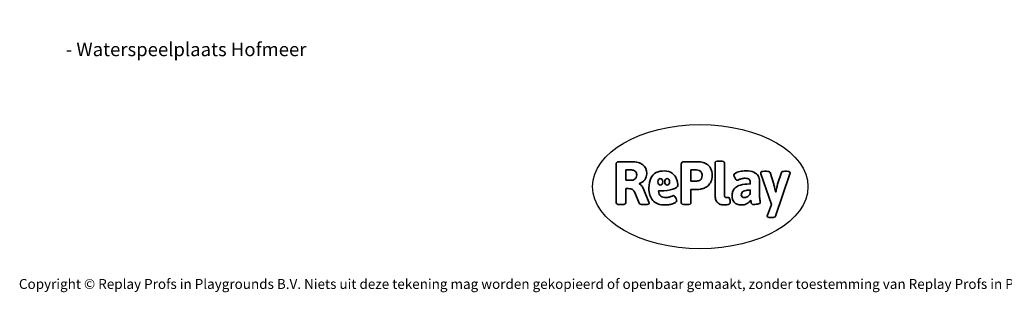
# Model space of a CAD drawing. Units: millimetres. Extents: x -4534 to 402109, y -3372 to 5783.
# Drawn here: x -4534 to 3927, y -3372 to -1030 of the extents above; entities that cross this region are included whole.
import ezdxf

# ---------------------------------------------------------------- set-up
doc = ezdxf.new("R2010")
doc.units = ezdxf.units.MM
doc.layers.add('Benaming', color=7, linetype='Continuous', lineweight=20, true_color=0x00a19a)
doc.layers.add('Logo-Copywrite', color=7, linetype='Continuous')
doc.styles.get("Standard").update_dxf_attribs({"font": 'arial.ttf'})
doc.styles.add('VR Benaming txt 140', font='arial.ttf', dxfattribs={"height": 140})

# ---------------------------------------------------------------- blocks, each defined once
blk = doc.blocks.new('onderschrift')
at = {"layer": 'Logo-Copywrite'}
blk.add_ellipse((1314.4, -2464.5), major_axis=(924.9, 0), ratio=0.576701, dxfattribs=at)
at = {"layer": 'Logo-Copywrite', "lineweight": 35}
for points, knots in [([(623.9, -2618.7), (602.2, -2618.7), (591.4, -2612.9), (591.4, -2601.3), (591.4, -2601.3), (591.4, -2271.9), (591.4, -2271.9), (591.4, -2257.5), (598.6, -2250.2), (613.1, -2250.2), (613.1, -2250.2), (719, -2250.2), (719, -2250.2), (766.1, -2250.2), (800.4, -2259.1), (822, -2276.8), (843.5, -2294.6), (854.3, -2319.7), (854.3, -2352.3), (854.3, -2373.3), (848.4, -2391.2), (836.6, -2405.9), (824.8, -2420.5), (809.5, -2431.5), (790.7, -2438.7), (790.7, -2438.7), (790.7, -2440.9), (790.7, -2440.9), (797.6, -2443.4), (804.7, -2449.5), (811.9, -2459.1), (819.1, -2468.7), (825.1, -2479.3), (829.8, -2490.9), (829.8, -2490.9), (872.5, -2597.5), (872.5, -2597.5), (874.3, -2602.3), (875.3, -2605.7), (875.3, -2607.9), (875.3, -2615.1), (864.4, -2618.7), (842.7, -2618.7), (842.7, -2618.7), (820.4, -2618.7), (820.4, -2618.7), (812.4, -2618.7), (805.6, -2617.9), (800, -2616.3), (794.4, -2614.7), (790.7, -2611.7), (788.9, -2607.3), (788.9, -2607.3), (751.1, -2514.2), (751.1, -2514.2), (745.6, -2503.4), (739.6, -2495.2), (732.9, -2489.8), (726.2, -2484.3), (713.9, -2481.6), (696.2, -2481.6), (696.2, -2481.6), (675, -2481.6), (675, -2481.6), (675, -2481.6), (675, -2601.3), (675, -2601.3), (675, -2612.9), (664.1, -2618.7), (642.4, -2618.7), (642.4, -2618.7), (623.9, -2618.7), (623.9, -2618.7)], [0, 0, 0, 0, 1, 1, 1, 2, 2, 2, 3, 3, 3, 4, 4, 4, 5, 5, 5, 6, 6, 6, 7, 7, 7, 8, 8, 8, 9, 9, 9, 10, 10, 10, 11, 11, 11, 12, 12, 12, 13, 13, 13, 14, 14, 14, 15, 15, 15, 16, 16, 16, 17, 17, 17, 18, 18, 18, 19, 19, 19, 20, 20, 20, 21, 21, 21, 22, 22, 22, 23, 23, 23, 24, 24, 24, 24]), ([(1183.3, -2618.7), (1161.6, -2618.7), (1150.7, -2612.9), (1150.7, -2601.3), (1150.7, -2601.3), (1150.7, -2271.9), (1150.7, -2271.9), (1150.7, -2257.5), (1158, -2250.2), (1172.5, -2250.2), (1172.5, -2250.2), (1286.5, -2250.2), (1286.5, -2250.2), (1298.5, -2250.2), (1311.9, -2251.6), (1326.7, -2254.3), (1341.6, -2257), (1355.8, -2262.4), (1369.4, -2270.3), (1383, -2278.3), (1394.1, -2290.2), (1402.8, -2306.2), (1411.5, -2322.1), (1415.8, -2343.1), (1415.8, -2369.2), (1415.8, -2390.2), (1412.6, -2407.8), (1406, -2421.9), (1399.5, -2436), (1391.1, -2447.5), (1380.8, -2456.4), (1370.5, -2465.2), (1359.6, -2471.9), (1348.2, -2476.5), (1336.8, -2481), (1326, -2484.1), (1315.9, -2485.7), (1305.7, -2487.3), (1297.8, -2488.2), (1292, -2488.2), (1292, -2488.2), (1234.4, -2488.2), (1234.4, -2488.2), (1234.4, -2488.2), (1234.4, -2601.3), (1234.4, -2601.3), (1234.4, -2612.9), (1223.5, -2618.7), (1201.8, -2618.7), (1201.8, -2618.7), (1183.3, -2618.7), (1183.3, -2618.7)], [0, 0, 0, 0, 1, 1, 1, 2, 2, 2, 3, 3, 3, 4, 4, 4, 5, 5, 5, 6, 6, 6, 7, 7, 7, 8, 8, 8, 9, 9, 9, 10, 10, 10, 11, 11, 11, 12, 12, 12, 13, 13, 13, 14, 14, 14, 15, 15, 15, 16, 16, 16, 17, 17, 17, 17]), ([(1520.3, -2622), (1507.7, -2622), (1496.3, -2620.3), (1486.4, -2616.8), (1476.4, -2613.4), (1468.1, -2608.1), (1461.4, -2600.8), (1454.7, -2593.6), (1449.6, -2584.4), (1446.2, -2573.4), (1442.7, -2562.3), (1441, -2549.2), (1441, -2534), (1441, -2534), (1441, -2262.1), (1441, -2262.1), (1441, -2250.5), (1451.9, -2244.7), (1473.6, -2244.7), (1473.6, -2244.7), (1488.8, -2244.7), (1488.8, -2244.7), (1510.6, -2244.7), (1521.4, -2250.5), (1521.4, -2262.1), (1521.4, -2262.1), (1521.4, -2535.1), (1521.4, -2535.1), (1521.4, -2543), (1523, -2548.9), (1526, -2552.7), (1529.1, -2556.5), (1534.1, -2558.4), (1541, -2558.4), (1543.5, -2558.4), (1546.2, -2558.1), (1549.1, -2557.3), (1552, -2556.6), (1554.2, -2556.3), (1555.7, -2556.3), (1559.3, -2556.3), (1562.4, -2559.3), (1564.9, -2565.2), (1567.4, -2571.2), (1569.3, -2577.4), (1570.6, -2583.7), (1571.9, -2590), (1572.5, -2593.9), (1572.5, -2595.4), (1572.5, -2603.7), (1569.3, -2609.8), (1563, -2613.6), (1556.6, -2617.4), (1549.4, -2619.7), (1541.3, -2620.6), (1533.1, -2621.5), (1526.1, -2622), (1520.3, -2622)], [0, 0, 0, 0, 1, 1, 1, 2, 2, 2, 3, 3, 3, 4, 4, 4, 5, 5, 5, 6, 6, 6, 7, 7, 7, 8, 8, 8, 9, 9, 9, 10, 10, 10, 11, 11, 11, 12, 12, 12, 13, 13, 13, 14, 14, 14, 15, 15, 15, 16, 16, 16, 17, 17, 17, 18, 18, 18, 19, 19, 19, 19]), ([(675, -2409.4), (675, -2409.4), (726.6, -2409.4), (726.6, -2409.4), (734.2, -2409.4), (741.2, -2407.3), (747.5, -2403.1), (753.9, -2399), (758.9, -2393.4), (762.7, -2386.3), (766.5, -2379.2), (768.4, -2371.4), (768.4, -2362.7), (768.4, -2350), (764.4, -2339.9), (756.2, -2332.5), (748.1, -2325.1), (736.9, -2321.4), (722.8, -2321.4), (722.8, -2321.4), (675, -2321.4), (675, -2321.4), (675, -2321.4), (675, -2409.4), (675, -2409.4)], [0, 0, 0, 0, 1, 1, 1, 2, 2, 2, 3, 3, 3, 4, 4, 4, 5, 5, 5, 6, 6, 6, 7, 7, 7, 8, 8, 8, 8]), ([(1121.4, -2453.6), (1121.4, -2440.4), (1118.3, -2420.7), (1110.5, -2399.5), (1102.7, -2378.3), (1090.3, -2361.3), (1073.3, -2348.5), (1056.3, -2335.6), (1033.5, -2329.2), (1004.8, -2329.2), (979.1, -2329.2), (956.3, -2334.1), (936.4, -2343.9), (916.5, -2353.6), (900.9, -2369.4), (889.7, -2391.1), (878.4, -2412.8), (872.8, -2441.6), (872.8, -2477.5), (872.8, -2521.3), (884.1, -2556.4), (906.8, -2582.6), (929.4, -2608.9), (965.4, -2622), (1014.6, -2622), (1022.2, -2622), (1031.5, -2621.3), (1042.6, -2619.8), (1053.6, -2618.4), (1064.5, -2616), (1075.2, -2612.8), (1085.9, -2609.5), (1094.7, -2605.4), (1101.8, -2600.5), (1108.9, -2595.6), (1112.4, -2589.8), (1112.4, -2582.9), (1112.4, -2579.3), (1110.9, -2574.2), (1107.8, -2567.7), (1104.7, -2561.2), (1101, -2555.2), (1096.6, -2549.7), (1092.3, -2544.3), (1088.1, -2541.6), (1084.2, -2541.6), (1081.6, -2541.6), (1077.4, -2542.9), (1071.4, -2545.7), (1065.4, -2548.4), (1058, -2551.2), (1049.1, -2554.1), (1040.2, -2557), (1030, -2558.4), (1018.4, -2558.4), (1000.7, -2558.4), (986.3, -2554.4), (975.2, -2546.2), (964.2, -2538.1), (957.2, -2523), (955.9, -2501.6), (959.9, -2501.6), (962.3, -2501.6), (967.5, -2501.6), (1057.4, -2501.6), (1121.4, -2478.9), (1121.4, -2453.6)], [0, 0, 0, 0, 1, 1, 1, 2, 2, 2, 3, 3, 3, 4, 4, 4, 5, 5, 5, 6, 6, 6, 7, 7, 7, 8, 8, 8, 9, 9, 9, 10, 10, 10, 11, 11, 11, 12, 12, 12, 13, 13, 13, 14, 14, 14, 15, 15, 15, 16, 16, 16, 17, 17, 17, 18, 18, 18, 19, 19, 19, 20, 20, 20, 21, 21, 21, 22, 22, 22, 22]), ([(1234.4, -2416.4), (1234.4, -2416.4), (1282.7, -2416.4), (1282.7, -2416.4), (1287.8, -2416.4), (1293.1, -2415.8), (1298.8, -2414.5), (1304.4, -2413.3), (1309.5, -2410.9), (1314.2, -2407.5), (1318.9, -2404), (1322.7, -2399.2), (1325.6, -2393.1), (1328.5, -2386.9), (1330, -2379), (1330, -2369.2), (1330, -2356.1), (1327.4, -2346.2), (1322.4, -2339.3), (1317.3, -2332.4), (1311.2, -2327.7), (1303.9, -2325.2), (1296.7, -2322.7), (1289.6, -2321.4), (1282.7, -2321.4), (1282.7, -2321.4), (1234.4, -2321.4), (1234.4, -2321.4), (1234.4, -2321.4), (1234.4, -2416.4), (1234.4, -2416.4)], [0, 0, 0, 0, 1, 1, 1, 2, 2, 2, 3, 3, 3, 4, 4, 4, 5, 5, 5, 6, 6, 6, 7, 7, 7, 8, 8, 8, 9, 9, 9, 10, 10, 10, 10]), ([(1667.5, -2622), (1638.2, -2622), (1617.5, -2614.3), (1605.3, -2598.9), (1593.2, -2583.5), (1587.1, -2564.8), (1587.1, -2542.7), (1587.1, -2531.5), (1588.8, -2520), (1592.3, -2508.2), (1595.7, -2496.4), (1602.7, -2485.5), (1613.2, -2475.3), (1623.7, -2465.2), (1639.4, -2457), (1660.2, -2450.9), (1681, -2444.7), (1708.6, -2441.6), (1743, -2441.6), (1743, -2441.6), (1743, -2423.7), (1743, -2423.7), (1743, -2413.2), (1739.7, -2405.4), (1733, -2400.4), (1726.3, -2395.3), (1715.5, -2392.7), (1700.7, -2392.7), (1687.6, -2392.7), (1676.3, -2394.2), (1666.7, -2397.1), (1657.1, -2400), (1649.3, -2402.9), (1643.4, -2405.8), (1637.4, -2408.7), (1633.3, -2410.1), (1631.1, -2410.1), (1627.5, -2410.1), (1623.4, -2407.3), (1618.9, -2401.7), (1614.4, -2396.1), (1610.6, -2389.8), (1607.5, -2382.7), (1604.4, -2375.6), (1602.9, -2370.3), (1602.9, -2366.7), (1602.9, -2360.5), (1607.3, -2354.5), (1616.2, -2348.7), (1625.1, -2343), (1637.4, -2338.2), (1653.1, -2334.6), (1668.9, -2331), (1686.7, -2329.2), (1706.6, -2329.2), (1735.2, -2329.2), (1758.1, -2333.1), (1775.1, -2340.9), (1792.1, -2348.7), (1804.4, -2359.3), (1812, -2372.9), (1819.6, -2386.5), (1823.4, -2402.2), (1823.4, -2419.9), (1823.4, -2419.9), (1823.4, -2522), (1823.4, -2522), (1823.4, -2540.9), (1824, -2555.3), (1825.1, -2565.2), (1826.1, -2575.2), (1827.2, -2582.6), (1828.3, -2587.5), (1829.4, -2592.4), (1829.9, -2596.8), (1829.9, -2600.8), (1829.9, -2604.1), (1827.5, -2606.8), (1822.6, -2609), (1817.7, -2611.1), (1811.8, -2612.9), (1804.7, -2614.4), (1797.6, -2615.8), (1790.7, -2616.8), (1784, -2617.4), (1777.3, -2617.9), (1772.4, -2618.2), (1769.1, -2618.2), (1763.3, -2618.2), (1759.1, -2616.1), (1756.3, -2611.9), (1753.6, -2607.8), (1751.7, -2602.7), (1750.6, -2596.7), (1749.5, -2590.8), (1748.5, -2585.4), (1747.4, -2580.7), (1746.3, -2582.9), (1742.6, -2587.3), (1736.2, -2594), (1729.9, -2600.7), (1721, -2607.1), (1709.6, -2613), (1698.2, -2619), (1684.2, -2622), (1667.5, -2622)], [0, 0, 0, 0, 1, 1, 1, 2, 2, 2, 3, 3, 3, 4, 4, 4, 5, 5, 5, 6, 6, 6, 7, 7, 7, 8, 8, 8, 9, 9, 9, 10, 10, 10, 11, 11, 11, 12, 12, 12, 13, 13, 13, 14, 14, 14, 15, 15, 15, 16, 16, 16, 17, 17, 17, 18, 18, 18, 19, 19, 19, 20, 20, 20, 21, 21, 21, 22, 22, 22, 23, 23, 23, 24, 24, 24, 25, 25, 25, 26, 26, 26, 27, 27, 27, 28, 28, 28, 29, 29, 29, 30, 30, 30, 31, 31, 31, 32, 32, 32, 33, 33, 33, 34, 34, 34, 35, 35, 35, 35]), ([(1921.2, -2729.6), (1899.4, -2729.6), (1888.6, -2725.7), (1888.6, -2718.1), (1888.6, -2716.7), (1888.8, -2715.2), (1889.1, -2713.5), (1889.5, -2711.9), (1890, -2710.2), (1890.8, -2708.4), (1890.8, -2708.4), (1925.1, -2616.8), (1925.1, -2616.8), (1925.1, -2616.8), (1835.3, -2354.2), (1835.3, -2354.2), (1835, -2352.4), (1834.5, -2350.6), (1834, -2349), (1833.4, -2347.4), (1833.2, -2345.9), (1833.2, -2344.4), (1833.2, -2336.4), (1844.2, -2332.5), (1866.3, -2332.5), (1866.3, -2332.5), (1883.7, -2332.5), (1883.7, -2332.5), (1891.7, -2332.5), (1898.4, -2333.3), (1903.8, -2334.9), (1909.2, -2336.5), (1912.7, -2339.5), (1914.1, -2343.9), (1914.1, -2343.9), (1946.2, -2444.4), (1946.2, -2444.4), (1948, -2450.5), (1950.3, -2460.1), (1953.2, -2473.1), (1956.1, -2486.2), (1958.8, -2498.5), (1961.4, -2510.1), (1961.4, -2510.1), (1963.5, -2510.1), (1963.5, -2510.1), (1966.1, -2498.5), (1968.8, -2486.1), (1971.7, -2472.9), (1974.6, -2459.7), (1976.9, -2450.2), (1978.8, -2444.4), (1978.8, -2444.4), (2010.8, -2343.9), (2010.8, -2343.9), (2012.2, -2339.5), (2015.7, -2336.5), (2021.1, -2334.9), (2026.6, -2333.3), (2033.3, -2332.5), (2041.2, -2332.5), (2041.2, -2332.5), (2054.3, -2332.5), (2054.3, -2332.5), (2076, -2332.5), (2086.9, -2336.4), (2086.9, -2344.4), (2086.9, -2346.9), (2086.3, -2350.2), (2085.2, -2354.2), (2085.2, -2354.2), (1960.8, -2718.1), (1960.8, -2718.1), (1959.4, -2722.5), (1955.9, -2725.5), (1950.5, -2727.1), (1945.1, -2728.7), (1938.4, -2729.6), (1930.4, -2729.6), (1930.4, -2729.6), (1921.2, -2729.6), (1921.2, -2729.6)], [0, 0, 0, 0, 1, 1, 1, 2, 2, 2, 3, 3, 3, 4, 4, 4, 5, 5, 5, 6, 6, 6, 7, 7, 7, 8, 8, 8, 9, 9, 9, 10, 10, 10, 11, 11, 11, 12, 12, 12, 13, 13, 13, 14, 14, 14, 15, 15, 15, 16, 16, 16, 17, 17, 17, 18, 18, 18, 19, 19, 19, 20, 20, 20, 21, 21, 21, 22, 22, 22, 23, 23, 23, 24, 24, 24, 25, 25, 25, 26, 26, 26, 27, 27, 27, 27]), ([(956.1, -2443.4), (947.9, -2432.3), (947.9, -2414.3), (956.1, -2403.2), (964.2, -2392.1), (977.5, -2392.1), (985.7, -2403.2), (993.9, -2414.3), (993.9, -2432.3), (985.7, -2443.4), (977.5, -2454.5), (964.2, -2454.5), (956.1, -2443.4)], [0, 0, 0, 0, 1, 1, 1, 2, 2, 2, 3, 3, 3, 4, 4, 4, 4]), ([(1014.5, -2403.2), (1022.6, -2392.1), (1035.9, -2392.1), (1044.1, -2403.2), (1052.3, -2414.3), (1052.3, -2432.3), (1044.1, -2443.4), (1035.9, -2454.5), (1022.6, -2454.5), (1014.5, -2443.4), (1006.3, -2432.3), (1006.3, -2414.3), (1014.5, -2403.2)], [0, 0, 0, 0, 1, 1, 1, 2, 2, 2, 3, 3, 3, 4, 4, 4, 4]), ([(1694.1, -2558.4), (1704.6, -2558.4), (1714.3, -2555.2), (1723.2, -2548.7), (1732.1, -2542.1), (1738.7, -2534), (1743, -2524.2), (1743, -2524.2), (1743, -2494.3), (1743, -2494.3), (1730, -2494.3), (1718.8, -2495.2), (1709.4, -2497), (1699.9, -2498.9), (1692.1, -2501.4), (1685.7, -2504.7), (1679.4, -2507.9), (1674.7, -2512.1), (1671.6, -2517.1), (1668.5, -2522.2), (1667, -2528), (1667, -2534.5), (1667, -2541.4), (1669.2, -2547.1), (1673.8, -2551.6), (1678.3, -2556.2), (1685.1, -2558.4), (1694.1, -2558.4)], [0, 0, 0, 0, 1, 1, 1, 2, 2, 2, 3, 3, 3, 4, 4, 4, 5, 5, 5, 6, 6, 6, 7, 7, 7, 8, 8, 8, 9, 9, 9, 9])]:
    blk.add_open_spline(points, degree=3, knots=knots, dxfattribs=at)
at = {"layer": 'Logo-Copywrite', "insert": (-4540.5, -3258), "char_height": 85, "attachment_point": 1}
blk.add_mtext_dynamic_manual_height_columns('{\\fAsap|b0|i0|c0|p2;Copyright © Replay Profs in Playgrounds B.V. Niets uit deze tekening mag worden gekopieerd of openbaar gemaakt, zonder toestemming van Replay Profs in Playgrounds B.V.}', width=10615.551, gutter_width=10, heights=[0], dxfattribs=at)

msp = doc.modelspace()

# ---------------------------------------------------------------- block references
msp.add_blockref('onderschrift', (0, 0))

# ---------------------------------------------------------------- texts
at = {"layer": 'Benaming', "insert": (-4137.5, -1032.5), "char_height": 140, "attachment_point": 1, "style": 'VR Benaming txt 140'}
msp.add_mtext_dynamic_manual_height_columns('\\pi2898.2947;{\\fOpen Sans|b0|i0|c0|p34;\\H0.83333x;WP-D9 - Waterspeelplaats Hofmeer}', width=8472.759, gutter_width=12.5, heights=[0], dxfattribs=at)

doc.saveas('drawing.dxf')
